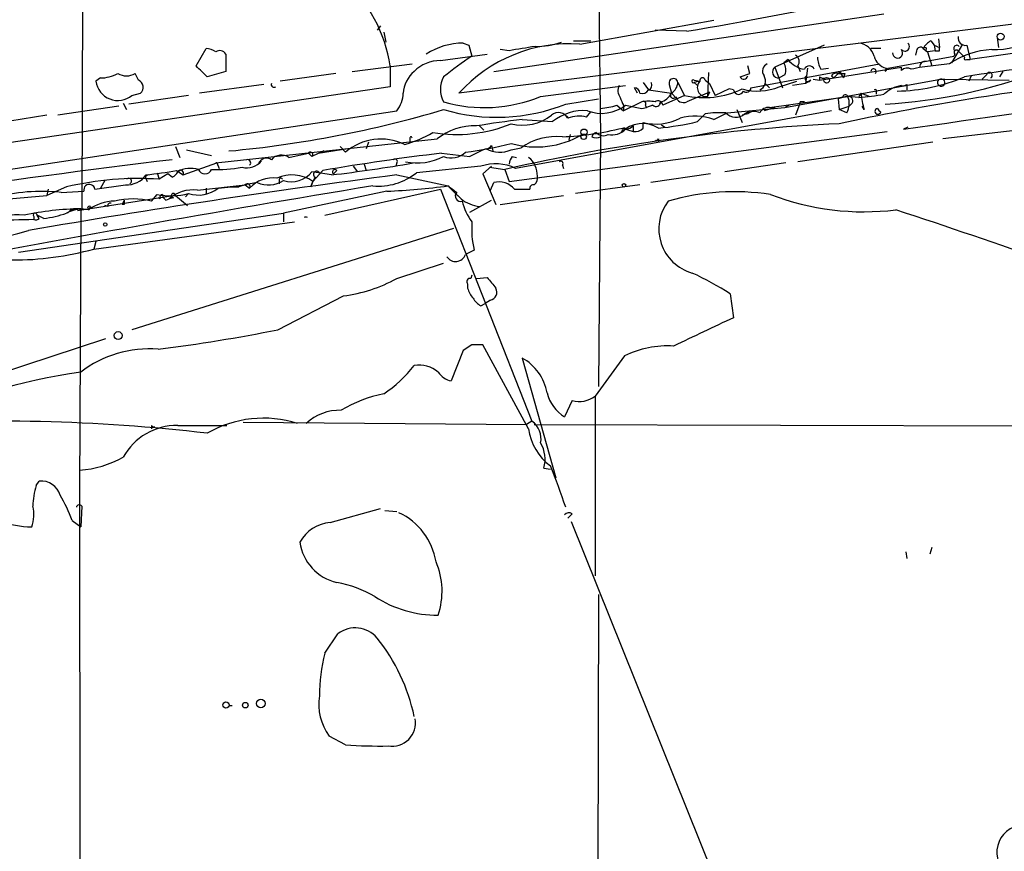
# Model space of a CAD drawing. Extents: x 4 to 883, y 4007 to 4893.
# Drawn here: x 573 to 650, y 4546 to 4610 of the extents above; entities that cross this region are included whole.
import ezdxf

# ---------------------------------------------------------------- set-up
doc = ezdxf.new("R2010")
doc.units = 0
doc.header["$MEASUREMENT"] = 0
doc.layers.add('MAIN', color=5, linetype='CONTINUOUS')

msp = doc.modelspace()

# ---------------------------------------------------------------- linework, layer by layer
at = {"layer": 'MAIN'}
for p, q in [((578.5273, 4662.6761), (578.2733, 4595.7048)), ((618.3207, 4620.4275), (618.5747, 4601.2928)), ((658.4527, 4611.0295), (607.568, 4604.6795)), ((610.2773, 4606.3728), (640.588, 4610.8601)), ((616.966, 4608.4895), (627.38, 4610.3521)), ((601.472, 4609.9288), (601.218, 4609.5901)), ((601.726, 4609.4208), (601.8953, 4608.6588)), ((625.2633, 4609.5055), (622.808, 4609.5901)), ((616.458, 4608.7435), (617.8127, 4608.7435)), ((644.2287, 4608.7435), (644.4827, 4608.4048)), ((644.8213, 4608.9128), (644.906, 4608.2355)), ((649.3933, 4608.9975), (649.478, 4608.2355)), ((587.1633, 4606.7961), (587.9253, 4608.1508)), ((607.9067, 4608.5741), (608.33, 4608.4048)), ((608.33, 4608.4048), (608.584, 4607.5581)), ((611.4627, 4607.9815), (610.7853, 4608.0661)), ((635.9313, 4608.4048), (632.1213, 4606.7115)), ((640.334, 4608.1508), (639.572, 4608.1508)), ((643.128, 4607.9815), (643.0433, 4607.6428)), ((643.636, 4608.1508), (643.9747, 4607.8968)), ((643.8053, 4607.9815), (643.9747, 4607.8968)), ((644.5673, 4607.9815), (643.9747, 4607.8968)), ((643.9747, 4607.8968), (644.3133, 4606.7961)), ((644.4827, 4608.4048), (644.5673, 4607.9815)), ((644.4827, 4608.4048), (644.906, 4608.2355)), ((644.906, 4607.9815), (644.906, 4608.2355)), ((646.684, 4608.4895), (645.8373, 4607.0501)), ((646.3453, 4607.9815), (646.8533, 4607.4735)), ((647.0227, 4608.4048), (647.2767, 4607.3041)), ((654.6427, 4608.3201), (647.2767, 4607.3041)), ((589.4493, 4607.7275), (589.4493, 4606.3728)), ((606.1287, 4607.2195), (609.7693, 4607.7275)), ((633.1373, 4607.3041), (632.7987, 4607.0501)), ((640.9267, 4606.6268), (646.0067, 4607.5581)), ((646.0913, 4607.7275), (646.0067, 4607.5581)), ((647.0227, 4607.3041), (647.2767, 4607.3041)), ((589.4493, 4606.3728), (588.01, 4605.9495)), ((599.2707, 4606.3728), (603.9273, 4606.9655)), ((602.234, 4606.7961), (602.234, 4605.1875)), ((630.174, 4606.2035), (630.0047, 4606.7961)), ((632.0367, 4605.4415), (640.2493, 4606.9655)), ((632.1213, 4606.7115), (632.714, 4605.1028)), ((633.8993, 4606.7961), (634.0687, 4606.3728)), ((634.6613, 4606.6268), (634.492, 4605.4415)), ((635.5927, 4605.6955), (641.9427, 4606.7115)), ((635.6773, 4606.5421), (636.27, 4606.6268)), ((640.7573, 4606.6268), (640.6727, 4606.3728)), ((640.9267, 4606.6268), (640.6727, 4606.3728)), ((641.9427, 4606.4575), (641.9427, 4606.7115)), ((645.668, 4606.9655), (643.5513, 4606.7115)), ((649.8167, 4606.3728), (649.5627, 4605.9495)), ((579.7127, 4605.8648), (579.374, 4605.6108)), ((582.676, 4605.6955), (582.422, 4606.2035)), ((598.0007, 4606.2035), (593.6827, 4605.6108)), ((625.856, 4605.6955), (626.2793, 4605.6108)), ((626.2793, 4605.6108), (625.856, 4605.5261)), ((626.7027, 4605.6955), (627.0413, 4605.4415)), ((626.9567, 4606.2881), (626.872, 4604.4255)), ((629.412, 4605.9495), (630.174, 4606.2035)), ((632.8833, 4606.1188), (632.46, 4605.8648)), ((632.46, 4605.1875), (633.8147, 4605.6108)), ((632.8833, 4603.5788), (644.9907, 4605.7801)), ((634.9153, 4605.6955), (634.492, 4605.4415)), ((635.0847, 4605.7801), (635.5927, 4605.6955)), ((635.5927, 4605.9495), (635.5927, 4605.6955)), ((636.524, 4606.0341), (636.6933, 4605.8648)), ((637.032, 4606.2035), (636.6933, 4605.8648)), ((637.286, 4606.1188), (637.4553, 4605.8648)), ((637.54, 4606.2035), (637.4553, 4605.8648)), ((644.9907, 4605.7801), (645.3293, 4605.7801)), ((645.3293, 4605.7801), (650.3247, 4605.6955)), ((647.3613, 4606.0341), (647.192, 4605.6108)), ((648.5467, 4606.1188), (648.208, 4605.7801)), ((602.234, 4605.1875), (560.9167, 4599.0915)), ((592.4127, 4605.3568), (587.4173, 4604.6795)), ((613.918, 4604.4255), (620.522, 4605.2721)), ((621.4533, 4604.6795), (621.1993, 4605.1028)), ((621.8767, 4605.5261), (622.3, 4604.9335)), ((622.3, 4604.9335), (624.078, 4604.6795)), ((623.9087, 4605.3568), (624.078, 4604.6795)), ((624.586, 4605.5261), (625.094, 4604.5101)), ((625.856, 4605.5261), (626.11, 4605.2721)), ((627.0413, 4605.4415), (627.4647, 4604.5101)), ((628.5653, 4605.0181), (627.4647, 4604.5101)), ((628.904, 4604.9335), (628.5653, 4605.0181)), ((630.2587, 4605.1028), (632.0367, 4605.4415)), ((631.3593, 4605.4415), (631.698, 4605.1028)), ((634.492, 4605.4415), (633.476, 4605.2721)), ((642.366, 4605.3568), (642.366, 4604.9335)), ((586.5707, 4604.5101), (581.914, 4603.8328)), ((582.168, 4604.5101), (582.8453, 4604.6795)), ((615.8653, 4603.8328), (618.4053, 4604.2561)), ((625.094, 4604.5101), (623.4007, 4603.7481)), ((624.078, 4604.6795), (624.5013, 4604.2561)), ((627.0413, 4604.7641), (625.2633, 4604.0021)), ((626.872, 4604.4255), (627.0413, 4604.7641)), ((627.0413, 4604.7641), (626.872, 4604.4255)), ((631.698, 4603.5788), (637.794, 4604.4255)), ((637.3707, 4604.3408), (637.032, 4604.2561)), ((637.032, 4604.2561), (637.1167, 4603.4095)), ((638.6407, 4604.3408), (637.794, 4604.4255)), ((638.81, 4604.6795), (638.6407, 4604.4255)), ((638.81, 4604.6795), (639.4873, 4604.4255)), ((639.9953, 4604.7641), (639.9953, 4604.5948)), ((544.1527, 4594.4348), (602.742, 4603.3248)), ((581.152, 4603.6635), (576.4107, 4602.9861)), ((581.4907, 4603.9175), (581.7447, 4603.4095)), ((636.524, 4603.3248), (611.9707, 4598.8375)), ((619.8447, 4603.7481), (620.3527, 4603.3248)), ((621.792, 4604.0021), (620.3527, 4603.3248)), ((620.3527, 4603.7481), (620.3527, 4603.3248)), ((620.522, 4603.7481), (621.792, 4603.4941)), ((621.792, 4603.4941), (622.1307, 4603.5788)), ((622.046, 4603.7481), (622.1307, 4603.5788)), ((622.6387, 4603.7481), (622.1307, 4603.5788)), ((623.2313, 4604.0021), (623.1467, 4603.8328)), ((628.396, 4603.1555), (632.8833, 4603.5788)), ((629.158, 4603.4095), (629.5813, 4602.3935)), ((629.7507, 4603.0708), (630.174, 4603.3248)), ((632.1213, 4603.5788), (631.2747, 4603.3248)), ((633.222, 4603.7481), (632.8833, 4603.5788)), ((633.984, 4603.6635), (633.73, 4602.9861)), ((634.0687, 4604.0021), (633.984, 4603.6635)), ((637.1167, 4603.4095), (637.8787, 4603.6635)), ((637.7093, 4603.1555), (637.1167, 4603.4095)), ((638.048, 4603.8328), (637.8787, 4603.6635)), ((639.064, 4603.4095), (638.8947, 4603.6635)), ((575.564, 4602.9861), (570.3147, 4602.1395)), ((612.4787, 4602.6475), (614.8493, 4602.4781)), ((615.95, 4602.9015), (616.1193, 4602.7321)), ((617.474, 4602.8168), (617.8127, 4603.2401)), ((626.11, 4602.4781), (626.7027, 4603.0708)), ((627.38, 4602.6475), (628.396, 4603.1555)), ((630.0047, 4603.0708), (629.5813, 4602.9861)), ((609.1767, 4602.1395), (609.5153, 4601.8008)), ((620.268, 4601.8008), (620.1833, 4601.6315)), ((620.268, 4601.9701), (621.1147, 4601.7161)), ((621.1147, 4602.1395), (621.1147, 4601.7161)), ((621.8767, 4601.9701), (621.8767, 4602.3935)), ((623.316, 4602.2241), (623.57, 4602.0548)), ((642.4507, 4602.0548), (642.112, 4601.8855)), ((656.082, 4602.3935), (645.16, 4601.1235)), ((588.6873, 4599.2608), (605.8747, 4601.1235)), ((603.758, 4601.2081), (603.758, 4600.8695)), ((611.4627, 4597.8215), (640.842, 4601.7161)), ((616.204, 4601.4621), (616.1193, 4601.0388)), ((618.5747, 4601.2928), (618.4053, 4581.9041)), ((623.062, 4601.1235), (623.062, 4600.8695)), ((585.5547, 4600.5308), (585.8933, 4599.6841)), ((586.4013, 4600.2768), (588.3487, 4599.8535)), ((597.0693, 4600.1921), (596.138, 4599.7688)), ((596.646, 4600.0228), (599.2707, 4600.4461)), ((598.3393, 4600.5308), (598.7627, 4600.1075)), ((600.5407, 4600.8695), (600.3713, 4600.3615)), ((609.6847, 4600.3615), (609.2613, 4600.1921)), ((610.108, 4600.6155), (610.1927, 4600.1921)), ((611.632, 4600.2768), (612.394, 4600.4461)), ((644.398, 4600.8695), (633.8993, 4599.3455)), ((594.36, 4599.6841), (594.6987, 4599.7688)), ((594.6987, 4599.7688), (595.884, 4600.0228)), ((595.884, 4600.0228), (596.138, 4599.7688)), ((606.2133, 4600.0228), (608.4147, 4599.7688)), ((611.7167, 4599.7688), (612.0553, 4599.6841)), ((585.6393, 4598.6681), (586.1473, 4598.3295)), ((586.1473, 4598.3295), (588.772, 4599.2608)), ((588.772, 4599.2608), (588.6873, 4599.2608)), ((588.772, 4599.2608), (588.9413, 4598.8375)), ((596.2227, 4597.8215), (596.9847, 4598.6681)), ((598.0853, 4598.6681), (597.8313, 4598.4141)), ((599.3553, 4599.0068), (599.694, 4598.5835)), ((600.202, 4599.1761), (600.3713, 4598.6681)), ((602.742, 4599.2608), (602.6573, 4599.0068)), ((609.2613, 4599.0068), (604.266, 4598.4988)), ((610.108, 4599.0068), (609.4307, 4598.4141)), ((609.9387, 4598.9221), (611.124, 4598.7528)), ((611.124, 4598.7528), (611.4627, 4597.8215)), ((615.6113, 4599.0915), (615.696, 4598.8375)), ((632.968, 4599.2608), (628.2267, 4598.5835)), ((580.0513, 4597.9061), (579.7127, 4597.3135)), ((583.2687, 4597.9908), (583.3533, 4597.8215)), ((584.1153, 4598.4988), (584.2847, 4597.9908)), ((584.962, 4598.4141), (584.2847, 4597.9908)), ((585.3007, 4598.1601), (584.962, 4598.4141)), ((593.598, 4597.9061), (593.598, 4597.6521)), ((597.662, 4598.3295), (596.138, 4598.5835)), ((596.392, 4598.1601), (596.2227, 4597.8215)), ((602.742, 4598.3295), (606.7213, 4597.4828)), ((609.4307, 4598.4141), (610.4467, 4596.0435)), ((627.126, 4598.4141), (622.4693, 4597.7368)), ((577.088, 4597.3981), (575.564, 4596.7208)), ((575.6487, 4597.2288), (575.564, 4596.7208)), ((579.2893, 4597.2288), (581.66, 4597.5675)), ((587.248, 4597.1441), (590.9733, 4597.5675)), ((587.9253, 4597.3135), (587.9253, 4596.8055)), ((588.8567, 4597.3135), (589.8727, 4597.3981)), ((589.8727, 4597.3981), (590.4653, 4597.3981)), ((590.9733, 4597.5675), (590.4653, 4597.3981)), ((591.9047, 4597.7368), (590.9733, 4597.5675)), ((590.9733, 4597.5675), (591.312, 4597.3135)), ((596.0533, 4597.3981), (596.2227, 4597.8215)), ((596.2227, 4597.8215), (596.0533, 4597.3981)), ((597.154, 4595.1968), (606.1287, 4597.2288)), ((606.1287, 4597.2288), (613.2407, 4579.1948)), ((610.0233, 4597.1441), (610.2773, 4597.7368)), ((611.886, 4597.2288), (613.0713, 4597.2288)), ((621.6227, 4597.5675), (616.6273, 4596.8901)), ((570.484, 4596.2975), (575.564, 4596.7208)), ((576.6647, 4596.9748), (578.4427, 4597.0595)), ((585.5547, 4596.7208), (577.9347, 4595.5355)), ((581.5753, 4596.3821), (581.406, 4596.0435)), ((583.692, 4596.2975), (584.1153, 4596.8055)), ((584.3693, 4596.4668), (584.2, 4596.5515)), ((584.7927, 4596.3821), (585.0467, 4596.4668)), ((585.3853, 4596.5515), (585.0467, 4596.4668)), ((585.5547, 4596.7208), (586.486, 4595.9588)), ((586.5707, 4596.8901), (586.3167, 4596.6361)), ((601.98, 4597.0595), (593.9367, 4595.3661)), ((608.4147, 4595.4508), (610.108, 4596.3821)), ((610.7853, 4596.0435), (615.696, 4596.7208)), ((577.4267, 4595.6201), (577.1727, 4595.3661)), ((577.4267, 4595.6201), (578.1887, 4595.7048)), ((578.1887, 4595.7048), (578.104, 4573.7761)), ((578.7813, 4595.6201), (578.1887, 4595.7048)), ((578.9507, 4595.8741), (578.7813, 4595.6201)), ((580.3053, 4595.8741), (580.0513, 4595.9588)), ((581.5753, 4596.0435), (581.406, 4596.0435)), ((573.3627, 4592.3181), (593.9367, 4595.3661)), ((574.548, 4595.1121), (574.548, 4594.8581)), ((574.9713, 4594.9428), (574.802, 4595.1968)), ((575.31, 4594.9428), (574.802, 4595.1968)), ((593.9367, 4595.3661), (593.9367, 4594.6888)), ((579.2047, 4592.5721), (594.7833, 4594.6888)), ((607.1447, 4594.1808), (582.168, 4586.3068)), ((579.374, 4593.1648), (579.2047, 4592.5721)), ((608.7533, 4592.4875), (608.076, 4592.1488)), ((602.742, 4590.2861), (606.3827, 4591.4715)), ((608.584, 4590.5401), (608.4993, 4590.2861)), ((608.9227, 4590.2861), (609.7693, 4590.3708)), ((608.2453, 4589.8628), (608.2453, 4589.5241)), ((593.5133, 4586.3068), (598.5933, 4588.9315)), ((628.65, 4589.1008), (628.904, 4587.2381)), ((609.2613, 4588.1695), (609.6, 4588.3388)), ((610.0233, 4588.5928), (609.6, 4588.3388)), ((560.4087, 4579.1101), (580.136, 4585.6295)), ((608.584, 4585.1215), (607.9067, 4584.6981)), ((612.9867, 4578.6021), (609.4307, 4585.1215)), ((607.9067, 4584.6981), (606.9753, 4582.3275)), ((620.4373, 4584.2748), (618.1513, 4581.1421)), ((612.4787, 4584.1055), (615.1033, 4574.7921)), ((618.1513, 4581.1421), (618.1513, 4567.1721)), ((616.3733, 4580.8035), (615.7807, 4579.5335)), ((583.692, 4578.8561), (583.692, 4578.6021)), ((585.724, 4578.8561), (589.534, 4578.8561)), ((590.804, 4579.1101), (612.8173, 4578.9408)), ((613.2407, 4579.1948), (612.8173, 4578.9408)), ((613.41, 4578.9408), (708.914, 4578.6868)), ((578.104, 4575.3848), (578.1887, 4386.1548)), ((614.172, 4575.5541), (614.68, 4575.4695)), ((574.7173, 4574.1995), (574.9713, 4574.5381)), ((578.2733, 4572.5908), (578.1887, 4570.9821)), ((597.5773, 4571.3208), (601.472, 4572.4215)), ((601.8107, 4572.2521), (602.742, 4572.1675)), ((616.3733, 4571.9981), (616.0347, 4571.6595)), ((577.5113, 4571.4901), (578.1887, 4570.9821)), ((616.2887, 4571.4055), (627.888, 4542.5341)), ((642.2813, 4569.0348), (642.366, 4568.5268)), ((644.3133, 4569.3735), (644.144, 4568.8655)), ((618.4053, 4565.7328), (618.236, 4458.6295)), ((597.154, 4561.1608), (598.17, 4562.6848)), ((589.7033, 4557.0968), (589.9573, 4557.0968)), ((598.7627, 4554.0488), (597.4927, 4554.7261))]:
    msp.add_line(p, q, dxfattribs=at)
for centre, radius in [((649.6473, 4609.0822), 0.2677), ((636.1369, 4605.6834), 0.218), ((617.2834, 4601.6527), 0.2413), ((617.2623, 4601.2929), 0.2116), ((620.3949, 4597.5252), 0.1338), ((580.0936, 4594.4772), 0.1338), ((581.099, 4585.8518), 0.3085), ((589.4738, 4557.1436), 0.2342), ((592.1831, 4557.255), 0.3284), ((590.9733, 4557.1286), 0.2181)]:
    msp.add_circle(centre, radius, dxfattribs=at)
for centre, radius, start, end in [((590.8118, 4605.0132), 11.5605, 8.871753, 47.122134), ((585.5457, 4853.4139), 247.121, 279.248763, 282.38687), ((613.6277, 4613.7868), 5.4683, 268.606319, 290.32059), ((644.9481, 4607.4314), 1.4964, 118.735138, 151.264862), ((646.938, 4608.9975), 0.5987, 171.876665, 278.132809), ((649.1709, 4613.5491), 5.4867, 267.901591, 305.495918), ((587.8404, 4606.6262), 1.527, 56.315136, 86.812677), ((588.9926, 4607.4713), 0.5237, 29.291595, 125.659773), ((607.939, 4603.1468), 5.4274, 90.340986, 122.435648), ((616.1506, 4597.0049), 11.5135, 85.938847, 138.196773), ((697.1286, 4100.1512), 515.0051, 99.345898, 99.575081), ((638.4812, 4607.1886), 1.3947, 15.363575, 83.432967), ((641.6543, 4607.805), 0.389, 178.954358, 42.155797), ((642.2108, 4608.306), 0.3598, 221.822669, 48.177331), ((643.4122, 4607.9754), 0.2843, 38.087058, 178.770406), ((643.763, 4608.1085), 0.1339, 288.421413, 161.578587), ((644.7367, 4692.6314), 84.6501, 269.885341, 270.114592), ((649.2662, 4601.6738), 6.3992, 92.653017, 124.214547), ((646.2465, 4608.1649), 0.2403, 40.223759, 229.760841), ((646.2183, 4607.8545), 0.1796, 45, 225), ((606.115, 4604.3908), 2.8288, 89.722506, 135.519906), ((619.8585, 4589.8189), 21.0189, 122.438808, 129.876003), ((634.723, 4608.5077), 1.9908, 217.199729, 260.875507), ((633.4106, 4607.1387), 0.5968, 324.96787, 57.641471), ((637.6812, 4607.5889), 2.2608, 182.925809, 207.581728), ((641.0534, 4607.8542), 1.2626, 193.562981, 256.437019), ((643.7631, 4606.7706), 0.3857, 70.789879, 188.815064), ((646.938, 4607.3888), 0.1198, 135, 315), ((693.1012, 4309.7195), 299.8184, 96.864325, 98.873477), ((375.9492, 4394.7103), 299.3189, 44.888792, 45.117989), ((605.6201, 4604.5527), 2.3735, 129.928893, 176.937604), ((631.7509, 4606.4046), 0.6033, 111.610947, 217.884145), ((632.3995, 4606.3317), 0.4708, 126.222433, 277.383138), ((632.0741, 4606.5148), 0.9009, 333.924158, 36.455225), ((634.7883, 4606.3869), 0.4114, 22.16348, 157.83652), ((639.78, 4606.3655), 0.2081, 308.896247, 177.989964), ((638.4154, 4643.9472), 40.1779, 273.220727, 291.077687), ((642.3781, 4606.0099), 0.6244, 58.463431, 134.208421), ((-631.1731, 13536.7916), 9025.176, 278.11043114, 278.33961398), ((685.478, 4394.977), 215.8457, 101.200557, 101.42974), ((581.0728, 4605.8266), 1.7125, 187.239556, 309.757164), ((579.6808, 4608.8707), 3.0061, 270.608027, 297.466923), ((581.7447, 4607.4521), 1.4205, 241.518946, 298.477509), ((582.4124, 4605.1295), 0.6244, 313.890435, 65.027457), ((608.1181, 4604.9758), 1.9899, 150.704044, 209.295956), ((624.2403, 4605.4697), 0.3503, 9.266012, 198.802191), ((625.7713, 4605.6108), 0.1198, 45, 315), ((626.792, 4605.1264), 0.7055, 136.62575, 276.511502), ((626.491, 4605.6531), 0.2159, 11.325546, 191.299523), ((629.6942, 4606.0906), 0.3156, 206.565051, 349.687035), ((630.6088, 4605.6366), 0.7755, 294.955745, 30.834518), ((634.7036, 4605.8224), 0.2468, 120.93987, 329.06013), ((635.8891, 4606.3305), 0.4827, 232.11877, 285.242626), ((636.8627, 4605.8648), 0.3787, 63.441716, 153.441716), ((637.159, 4606.1611), 0.1339, 341.578587, 161.537987), ((637.286, 4733.2034), 127.0002, 269.885409, 270.114592), ((641.3383, 4619.1834), 14.3371, 271.061888, 292.623093), ((645.0176, 4605.5146), 0.2669, 95.785367, 245.28782), ((645.0419, 4605.5105), 0.2744, 240.314683, 100.753044), ((648.7704, 4606.0644), 0.2302, 299.926939, 166.331961), ((593.2064, 4605.3569), 0.2182, 157.18418, 309.086218), ((620.8229, 4604.8762), 0.9006, 153.921483, 216.475463), ((621.1993, 4604.6794), 0.4234, 0.013532, 90), ((621.7921, 4605.2579), 0.6027, 253.675911, 327.433287), ((622.1825, 4605.2875), 0.3731, 288.362084, 39.758378), ((623.4854, 4605.6108), 1.1039, 302.469202, 355.599304), ((626.6103, 4611.1888), 6.8487, 257.208675, 295.709368), ((629.2956, 4604.9864), 0.3951, 187.693333, 339.620458), ((630.7812, 4609.1713), 4.3231, 253.885478, 292.850884), ((629.8988, 4605.1241), 0.3605, 229.781373, 356.613009), ((681.1371, 4397.7046), 209.2861, 96.782381, 102.142043), ((639.9106, 4604.8488), 0.1197, 315, 134.966157), ((642.3658, 4602.7323), 2.5748, 99.457932, 133.667122), ((642.0696, 4605.738), 0.4829, 254.763614, 307.866658), ((600.8093, 4604.8221), 2.4448, 322.234365, 356.656246), ((609.541, 4615.0591), 11.4992, 254.058642, 292.373034), ((623.7674, 4605.5622), 3.8667, 198.413863, 207.980006), ((622.3, 4601.9722), 2.0925, 75.94981, 104.05019), ((621.919, 4603.8751), 0.1796, 315, 135), ((623.0509, 4603.7504), 0.3498, 359.623275, 133.980692), ((622.9211, 4605.2576), 1.2933, 283.878289, 333.448818), ((624.2156, 4604.5102), 0.2182, 129.102776, 337.159978), ((625.0255, 4604.5848), 0.6294, 194.663391, 292.200382), ((637.5918, 4604.3361), 0.2211, 23.851971, 178.782227), ((636.3756, 4603.8823), 1.5189, 331.411819, 20.955177), ((637.8401, 4604.0945), 0.3342, 308.46437, 97.928861), ((635.5467, 4635.6528), 31.4645, 275.643189, 279.219776), ((643.027, 4604.8625), 4.221, 182.484836, 200.135029), ((581.9036, 4685.4693), 85.6331, 275.225898, 286.610266), ((610.5133, 4617.3028), 14.4943, 253.442324, 291.66928), ((617.2863, 4599.4383), 3.8961, 85.990766, 128.719063), ((618.6683, 4606.141), 3.0269, 248.495257, 307.763752), ((617.9796, 4609.7717), 6.3057, 275.415307, 287.204204), ((622.8815, 4603.9999), 0.3498, 226.042469, 0.360346), ((630.5315, 4602.4405), 0.8215, 60.501672, 129.888624), ((631.6345, 4602.7957), 0.7857, 85.364144, 152.746832), ((634.238, 4519.3522), 84.6501, 89.885408, 90.114592), ((640.1082, 4603.2683), 0.2276, 97.11877, 352.88123), ((640.6729, 4603.833), 0.6829, 209.752166, 240.247834), ((629.8327, 4468.4694), 135.2957, 97.369472, 98.890721), ((612.521, 4605.7803), 3.5835, 255.636079, 308.763933), ((615.2939, 4602.3302), 0.8428, 28.480787, 128.897641), ((615.9924, 4603.0287), 0.1341, 198.529563, 251.565051), ((616.8744, 4600.7351), 2.1664, 73.93181, 112.805815), ((622.8446, 4606.5707), 4.2879, 256.954204, 296.462267), ((625.9408, 4598.7534), 4.1516, 69.716456, 106.592038), ((627.8881, 4595.8747), 7.2931, 86.673398, 99.35422), ((629.0733, 4603.8327), 1.0194, 221.627938, 311.640073), ((607.4006, 4612.621), 11.1466, 260.370274, 292.30979), ((608.7344, 4597.6243), 4.5191, 87.611945, 129.257203), ((644.1081, 4454.4298), 148.0442, 92.706805, 102.873487), ((614.5155, 4625.174), 23.9063, 272.627201, 283.923533), ((619.4365, 4602.9798), 1.5414, 259.941849, 314.768694), ((621.831, 4600.0292), 2.2983, 57.61542, 135.800326), ((620.395, 4601.8431), 0.1339, 18.462013, 198.421413), ((620.463, 4602.8416), 0.9579, 273.531189, 312.867946), ((621.2839, 4602.4785), 0.7809, 257.487108, 319.38279), ((621.1099, 4623.0807), 21.2007, 275.283124, 283.64152), ((601.5049, 4596.884), 4.2321, 64.382526, 130.387488), ((601.4599, 4608.1982), 7.7289, 284.038221, 301.828815), ((603.8427, 4601.2082), 0.0846, 359.932275, 180.067646), ((613.5961, 4607.5223), 7.0179, 253.747666, 300.285233), ((615.1808, 4596.3927), 4.919, 84.979151, 124.509363), ((618.3632, 4601.1656), 0.483, 105.270726, 164.729274), ((618.236, 4601.9277), 0.7196, 241.921424, 298.078576), ((618.8131, 4602.1593), 0.782, 222.44519, 296.932033), ((622.8927, 4601.2081), 0.1893, 243.421413, 333.448488), ((605.3224, 4624.2382), 24.2873, 276.509971, 285.057607), ((614.0908, 4589.2633), 11.9408, 111.653589, 118.382261), ((609.6424, 4600.9117), 0.5518, 274.396316, 327.536771), ((610.7503, 4602.4342), 2.3306, 242.791759, 292.229166), ((677.1866, 3839.4685), 765.5804, 96.8933274, 99.8526238), ((591.0473, 4600.478), 1.5901, 258.095753, 318.776111), ((591.1426, 4599.2777), 0.2517, 312.295124, 109.636983), ((592.6243, 4598.9645), 0.6693, 55.303222, 161.570465), ((593.7758, 4598.8543), 1.0149, 54.853494, 139.395644), ((596.0392, 4599.924), 0.184, 302.480746, 147.519254), ((627.7905, 4420.9216), 180.3963, 96.869596, 99.832439), ((602.615, 4599.3878), 0.1796, 315, 135), ((604.2866, 4603.8586), 4.5957, 259.121866, 297.136), ((606.9806, 4601.1818), 1.5343, 247.064725, 315.557175), ((612.4182, 4599.1174), 0.9573, 137.120783, 176.48452), ((611.9662, 4598.3249), 1.6997, 357.298862, 53.100437), ((576.0233, 4657.5236), 59.6359, 276.978333, 279.279181), ((586.7361, 4596.6938), 2.1437, 73.840933, 118.172953), ((585.9356, 4598.4565), 0.245, 329.040252, 149.028223), ((587.8407, 4598.9644), 0.5503, 202.613458, 337.386542), ((588.6345, 4611.4322), 12.6826, 268.708743, 279.461357), ((581.9079, 4727.8618), 130.4868, 276.934424, 279.752773), ((597.9301, 4598.5693), 0.184, 32.480746, 237.519254), ((610.4095, 4595.6169), 3.5791, 64.138008, 108.71186), ((615.4843, 4599.2185), 0.1796, 315, 135), ((685.0774, 3955.6676), 647.9147, 97.3007466, 99.8602632), ((582.5911, 4574.5667), 23.4852, 85.864619, 103.551634), ((581.7742, 4599.4055), 1.8415, 266.444626, 324.247123), ((581.9179, 4597.8561), 0.2194, 291.60745, 142.127307), ((583.438, 4598.1178), 0.2117, 90, 216.875312), ((585.0041, 4598.8799), 0.7785, 292.394546, 337.621867), ((593.1057, 4595.6519), 2.4451, 82.408763, 137.189416), ((592.7662, 4599.6754), 2.1214, 246.039979, 303.48707), ((594.6056, 4595.5271), 2.807, 54.823704, 114.788399), ((593.725, 4597.9485), 0.1339, 18.421413, 198.462013), ((594.5716, 4599.7582), 1.9579, 251.078282, 323.132443), ((596.5191, 4598.3717), 0.2468, 30.991622, 239.008378), ((601.3298, 4602.1336), 4.6726, 264.467302, 308.931359), ((613.0629, 4598.084), 0.6223, 303.902018, 14.976496), ((839.8025, 3150.3442), 1466.7292, 99.3749865, 100.8094714), ((578.8613, 4597.1677), 0.4324, 8.12448, 194.492646), ((586.9136, 4594.3149), 2.8489, 83.259145, 130.943564), ((587.3295, 4599.1759), 2.4085, 251.635766, 309.352341), ((591.1426, 4597.4405), 0.2116, 323.140927, 143.124688), ((599.1096, 4655.9746), 58.985, 272.7893, 277.414393), ((861.2291, 4850.9746), 359.2107, 224.885409, 225.114592), ((734.0599, 4766.5787), 211.6803, 233.018223, 233.247406), ((610.6679, 4596.1726), 1.6122, 40.928169, 104.020729), ((613.3677, 4597.2711), 0.2994, 81.878017, 188.121983), ((575.1758, 4582.6775), 14.3746, 84.054731, 105.16545), ((582.2526, 4590.2855), 6.1819, 76.53563, 103.463469), ((666.2252, 4596.2128), 84.6501, 179.885408, 180.114592), ((585.1493, 4602.4692), 5.7573, 259.653674, 284.2933), ((584.5386, 4596.5938), 0.2117, 89.972935, 216.875312), ((585.0888, 4596.8476), 0.5517, 184.376403, 237.539959), ((585.3854, 4596.7208), 0.1693, 0, 269.966157), ((607.6934, 4596.688), 0.4112, 135.778347, 288.227819), ((609.5616, 4598.853), 3.0037, 232.601328, 262.637673), ((628.9403, 4578.7397), 18.288, 81.058613, 106.245994), ((639.0329, 4615.7775), 20.3102, 249.085511, 277.031871), ((578.6186, 4572.6461), 23.0627, 91.068083, 102.095503), ((578.7181, 4591.905), 3.8257, 96.67659, 115.219377), ((578.8659, 4595.7472), 0.1526, 56.278686, 236.36202), ((580.898, 4592.6571), 3.6414, 91.332842, 125.541153), ((580.4746, 4595.9588), 0.1893, 63.421413, 206.578587), ((611.9794, 4597.2819), 4.2724, 193.321303, 217.369324), ((626.6647, 4594.14), 3.5671, 142.783479, 254.087698), ((407.7519, 3889.3625), 743.9402, 70.7144869, 71.6857391), ((575.3713, 4521.489), 73.3737, 90.642909, 95.543965), ((573.3077, 4591.9693), 3.2628, 81.570393, 133.139579), ((574.6538, 4595.218), 0.1497, 351.859073, 225.027065), ((574.6749, 4595.3238), 0.4827, 254.757375, 307.88123), ((574.3099, 4603.0893), 8.2077, 276.998861, 289.784085), ((595.6723, 4594.682), 0.3681, 69.81742, 110.18258), ((615.8248, 4594.1385), 7.2617, 175.653882, 193.141578), ((556.2242, 4655.9291), 64.4532, 274.099608, 286.124686), ((572.9939, 4614.9189), 23.1938, 269.656132, 285.532098), ((607.3157, 4592.4099), 0.8039, 212.369521, 341.046654), ((597.145, 4600.3975), 11.5571, 277.199052, 298.966003), ((608.4429, 4590.0321), 0.2602, 77.480746, 220.589353), ((821.7981, 4759.3095), 271.1024, 218.54687, 218.776037), ((615.367, 4568.1664), 24.7929, 57.604633, 65.402809), ((609.8719, 4589.9293), 1.6763, 193.988163, 224.129898), ((609.8625, 4589.2278), 0.655, 284.210201, 26.893637), ((609.9816, 4589.4824), 1.4975, 208.750617, 241.249383), ((1176.9155, 3421.9311), 1287.7333, 115.1862978, 115.4154745), ((567.3602, 4716.9114), 133.1974, 277.263194, 281.323506), ((609.0073, 4373.4717), 211.6502, 89.885381, 90.114592), ((623.7929, 4577.4027), 7.6476, 86.593636, 116.025944), ((583.4806, 4576.164), 8.6487, 85.228656, 127.724787), ((595.5123, 4590.3806), 10.9936, 304.417019, 321.339052), ((604.5201, 4581.3967), 2.1581, 48.172436, 101.314619), ((610.5924, 4580.6953), 3.8971, 10.35955, 61.051496), ((584.7084, 4537.0798), 46.3855, 98.07995, 115.516754), ((607.3139, 4583.9361), 1.6439, 214.508882, 258.113137), ((603.4627, 4571.8686), 9.6013, 100.421151, 121.654376), ((617.2716, 4582.0418), 2.9179, 192.784596, 239.273316), ((616.9238, 4582.7504), 2.0232, 254.211367, 307.351897), ((598.315, 4576.2119), 3.8312, 88.369659, 132.743794), ((571.894, 4440.3175), 138.8842, 83.336437, 94.04298), ((585.6409, 4574.1222), 4.7346, 88.99432, 151.231727), ((583.8613, 4578.9408), 0.1893, 206.578587, 296.578587), ((592.3945, 4570.6135), 8.8174, 72.558834, 119.818629), ((612.2596, 4577.8203), 1.6887, 349.118574, 54.481254), ((617.1294, 4579.1016), 4.1727, 186.875166, 234.054803), ((611.8197, 4576.2376), 2.4496, 343.797896, 31.062437), ((577.417, 4583.8272), 8.4703, 274.652191, 298.746664), ((568.2914, 4556.8068), 50.0973, 18.262795, 22.18503), ((581.3201, 4572.3326), 6.8617, 164.212085, 177.843486), ((575.142, 4573.0617), 1.4862, 14.64585, 96.595201), ((567.7694, 4568.0277), 10.3389, 19.565885, 31.550358), ((578.0768, 4572.4727), 0.2292, 31.006617, 171.622478), ((574.5637, 4579.319), 8.339, 233.788345, 268.728787), ((571.9798, 4571.9148), 2.5738, 338.753759, 15.226809), ((600.7062, 4567.4242), 5.1541, 9.476577, 64.669951), ((616.1193, 4571.6594), 0.4233, 53.132809, 143.113861), ((597.8221, 4568.3342), 2.9966, 94.685837, 150.784939), ((598.9317, 4570.3307), 3.763, 188.156587, 257.001503), ((600.4114, 4565.9755), 5.8487, 341.545535, 23.128228), ((596.3394, 4557.4234), 9.4042, 59.949289, 79.300888), ((605.9138, 4573.0651), 8.9411, 237.034912, 270.291571), ((599.5149, 4560.9034), 2.2321, 40.268013, 127.051637), ((589.8453, 4553.2479), 14.5642, 11.895993, 38.659931), ((609.3053, 4557.9249), 12.5748, 165.08816, 180.30118), ((7789.3749, 8628.6728), 8293.7299, 209.39449854, 209.6236819), ((600.9231, 4557.2195), 4.2408, 171.329746, 216.011679), ((602.3805, 4555.7649), 1.8283, 260.053381, 9.949706), ((601.2607, 4587.025), 33.0707, 265.668026, 271.393088), ((651.5128, 4545.6803), 2.1565, 69.387671, 278.960886)]:
    msp.add_arc(centre, radius, start, end, dxfattribs=at)

doc.saveas('drawing.dxf')
